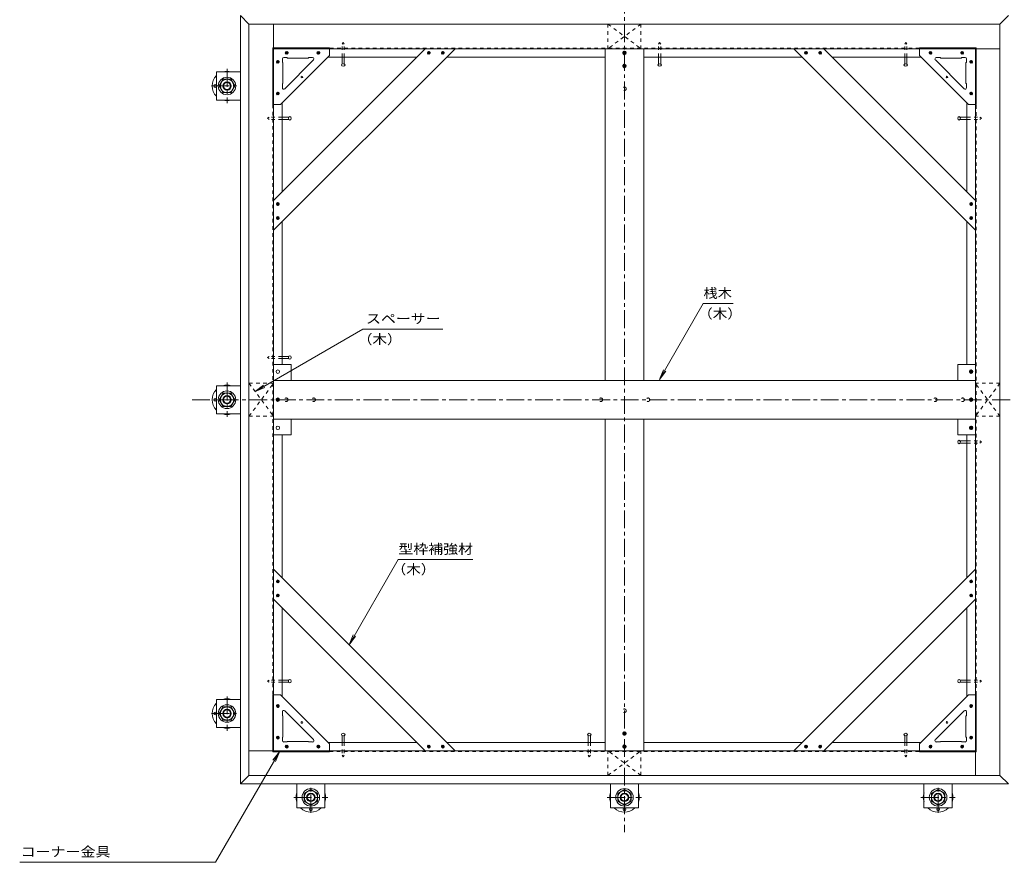
# Model space of a CAD drawing. Units: millimetres. Extents: x -3561 to 3562, y -2750 to 2760.
# Drawn here: x -284 to 2050, y -1143 to 853 of the extents above; entities that cross this region are included whole.
import ezdxf

# ---------------------------------------------------------------- set-up
doc = ezdxf.new("R2010")
doc.units = ezdxf.units.MM
doc.header["$LTSCALE"] = 10
doc.linetypes.add('JWW_CENTER1', pattern=[6.773333, 4.233333, -0.846667, 0.846667, -0.846667])
doc.linetypes.add('JWW_DASHED1', pattern=[1.693333, 0.846667, -0.846667])
for name, color, linetype in [('1-0ﾚｲﾔ', 7, 'Continuous'), ('1-1ﾚｲﾔ', 7, 'Continuous'), ('1-3ﾚｲﾔ', 7, 'Continuous'), ('1-5ﾚｲﾔ', 7, 'Continuous'), ('1-6ﾚｲﾔ', 7, 'Continuous'), ('1-8', 7, 'Continuous'), ('1-A', 7, 'Continuous'), ('1-B', 7, 'Continuous'), ('1-C', 7, 'Continuous'), ('1-D', 7, 'Continuous'), ('1-E', 7, 'Continuous')]:
    doc.layers.add(name, color=color, linetype=linetype)
doc.styles.add('ＭＳ ゴシック', font='txt', dxfattribs={"height": 1})

msp = doc.modelspace()

# ---------------------------------------------------------------- linework, layer by layer
at = {"layer": '1-0ﾚｲﾔ', "color": 4, "linetype": 'Continuous', "lineweight": 9}
for centre in [(179.4, 695.6), (179.4, -47.7), (179.4, -791), (406.4, -1018), (1149.7, -1018), (1893.1, -1018)]:
    msp.add_circle(centre, 3.33, dxfattribs=at)
for centre, start, end in [((207.7, 695.6), 72.2472, 107.7528), ((207.7, 695.6), 135.5852, 224.4148), ((207.7, 695.6), 252.2472, 287.7528), ((207.7, -47.7), 135.5852, 224.4148), ((207.7, -47.7), 72.2472, 107.7528), ((207.7, -47.7), 252.2472, 287.7528), ((207.7, -791), 135.5852, 224.4148), ((207.7, -791), 72.2472, 107.7528), ((207.7, -791), 252.2472, 287.7528), ((406.4, -989.7), 162.2472, 197.7528), ((406.4, -989.7), 342.2472, 17.7528), ((1149.7, -989.7), 162.2472, 197.7528), ((1149.7, -989.7), 342.2472, 17.7528), ((1893.1, -989.7), 162.2472, 197.7528), ((1893.1, -989.7), 342.2472, 17.7528), ((406.4, -989.7), 225.5852, 314.4148), ((1149.7, -989.7), 225.5852, 314.4148), ((1893.1, -989.7), 225.5852, 314.4148)]:
    msp.add_arc(centre, 35, start, end, dxfattribs=at)
at = {"layer": '1-1ﾚｲﾔ', "color": 6, "linetype": 'JWW_CENTER1', "lineweight": 9}
for p, q in [((1149.7, 977.1), (1149.7, -1072.5)), ((124.9, -47.7), (2174.5, -47.7))]:
    msp.add_line(p, q, dxfattribs=at)
at = {"layer": '1-1ﾚｲﾔ', "color": 2, "linetype": 'JWW_DASHED1', "lineweight": 9}
for p, q in [((316.4, -881), (316.4, 785.6)), ((316.4, 785.6), (1983.1, 785.6)), ((1983.1, 785.6), (1983.1, -881)), ((1983.1, -881), (316.4, -881))]:
    msp.add_line(p, q, dxfattribs=at)
at = {"layer": '1-3ﾚｲﾔ', "color": 2, "linetype": 'Continuous', "lineweight": 9}
for p, q in [((239.7, 862.3), (259.7, 842.3)), ((239.7, -957.7), (239.7, 862.3)), ((259.7, -937.7), (259.7, 842.3)), ((259.7, 842.3), (2039.7, 842.3)), ((2039.7, 842.3), (2059.7, 862.3)), ((2039.7, -937.7), (2039.7, 842.3)), ((259.7, -937.7), (239.7, -957.7)), ((2039.7, -937.7), (259.7, -937.7)), ((2039.7, -937.7), (2059.7, -957.7)), ((2059.7, -957.7), (239.7, -957.7))]:
    msp.add_line(p, q, dxfattribs=at)
at = {"layer": '1-5ﾚｲﾔ', "color": 7, "linetype": 'Continuous', "lineweight": 9}
for p, q in [((1232.6, 0), (1336.5, 180)), ((1336.5, 180), (1407.3, 180)), ((529.8, 119.4), (274.3, -28.1)), ((719.4, 119.4), (529.8, 119.4)), ((1232.6, 0), (1242.1, 23.1)), ((1232.6, 0), (1247.8, 19.9)), ((274.3, -28.1), (294.1, -12.9)), ((274.3, -28.1), (297.4, -18.5)), ((497, -628), (613.4, -426.3)), ((613.4, -426.3), (790.1, -426.3)), ((497, -628), (506.5, -604.9)), ((497, -628), (512.2, -608.1)), ((331.8, -881.5), (180.6, -1143.5)), ((331.8, -881.5), (316.6, -901.4)), ((331.8, -881.5), (322.2, -904.6)), ((-283.8, -1143.5), (180.6, -1143.5))]:
    msp.add_line(p, q, dxfattribs=at)
at = {"layer": '1-6ﾚｲﾔ', "color": 6, "linetype": 'Continuous', "lineweight": 9}
for p, q in [((2039.7, 842.3), (259.7, 842.3)), ((259.7, -879.4), (259.7, 842.3)), ((318.1, -879.4), (318.1, 842.3)), ((2039.7, 842.3), (2039.7, 784)), ((318.1, 784), (2039.7, 784)), ((1981.4, 784), (1981.4, -937.7)), ((2039.7, 784), (2039.7, -937.7)), ((259.7, -879.4), (1981.4, -879.4)), ((259.7, -879.4), (259.7, -937.7)), ((259.7, -937.7), (2039.7, -937.7))]:
    msp.add_line(p, q, dxfattribs=at)
at = {"layer": '1-8', "color": 3, "linetype": 'JWW_DASHED1', "lineweight": 9}
for p, q in [((480.5, 794.6), (483.1, 798.5)), ((480.5, 764), (480.5, 794.6)), ((485.6, 794.6), (483.1, 798.5)), ((485.6, 764), (485.6, 794.6)), ((1230.5, 794.6), (1233.1, 798.5)), ((1230.5, 764), (1230.5, 794.6)), ((1235.6, 794.6), (1233.1, 798.5)), ((1235.6, 764), (1235.6, 794.6)), ((1813.9, 794.6), (1816.4, 798.5)), ((1813.9, 764), (1813.9, 794.6)), ((1818.9, 794.6), (1816.4, 798.5)), ((1818.9, 764), (1818.9, 794.6)), ((307.5, 621.5), (303.5, 619)), ((307.5, 616.4), (303.5, 619)), ((338.1, 621.5), (307.5, 621.5)), ((338.1, 616.4), (307.5, 616.4)), ((1961.4, 621.5), (1992, 621.5)), ((1961.4, 616.4), (1992, 616.4)), ((1992, 621.5), (1995.9, 619)), ((1992, 616.4), (1995.9, 619)), ((307.5, 54.8), (303.5, 52.3)), ((307.5, 49.8), (303.5, 52.3)), ((338.1, 54.8), (307.5, 54.8)), ((338.1, 49.8), (307.5, 49.8)), ((1961.4, -145.2), (1992, -145.2)), ((1961.4, -150.2), (1992, -150.2)), ((1992, -145.2), (1995.9, -147.7)), ((1992, -150.2), (1995.9, -147.7)), ((307.5, -711.8), (303.5, -714.4)), ((307.5, -716.9), (303.5, -714.4)), ((338.1, -711.8), (307.5, -711.8)), ((338.1, -716.9), (307.5, -716.9)), ((1961.4, -711.8), (1992, -711.8)), ((1961.4, -716.9), (1992, -716.9)), ((1992, -711.8), (1995.9, -714.4)), ((1992, -716.9), (1995.9, -714.4)), ((480.5, -859.4), (480.5, -890)), ((485.6, -859.4), (485.6, -890)), ((1063.9, -859.4), (1063.9, -890)), ((1068.9, -859.4), (1068.9, -890)), ((1813.9, -859.4), (1813.9, -890)), ((1818.9, -859.4), (1818.9, -890)), ((480.5, -890), (483.1, -893.9)), ((485.6, -890), (483.1, -893.9)), ((1063.9, -890), (1066.4, -893.9)), ((1068.9, -890), (1066.4, -893.9)), ((1813.9, -890), (1816.4, -893.9)), ((1818.9, -890), (1816.4, -893.9))]:
    msp.add_line(p, q, dxfattribs=at)
at = {"layer": '1-8', "color": 3, "linetype": 'Continuous', "lineweight": 9}
for p, q in [((1149.4, 769.8), (1145.6, 773.6)), ((1145.7, 775.1), (1148.6, 778)), ((1145.9, 772.4), (1151.3, 777.8)), ((1151.7, 770.3), (1146.1, 776)), ((1147.1, 770.8), (1152.9, 776.6)), ((1153.2, 771.7), (1147.4, 777.4)), ((1149, 769.9), (1153.8, 774.7)), ((1153.9, 773.8), (1149.6, 778.1)), ((480.5, 747.9), (480.5, 764)), ((485.6, 747.9), (485.6, 764)), ((1145.7, 744.2), (1148.6, 747.2)), ((1145.9, 741.6), (1151.3, 747)), ((1153.9, 743), (1149.6, 747.3)), ((1230.5, 747.9), (1230.5, 764)), ((1235.6, 747.9), (1235.6, 764)), ((1813.9, 747.9), (1813.9, 764)), ((1818.9, 747.9), (1818.9, 764)), ((1149.4, 739), (1145.6, 742.8)), ((1151.7, 739.5), (1146.1, 745.1)), ((1147.1, 739.9), (1152.9, 745.8)), ((1153.2, 740.8), (1147.4, 746.6)), ((1149, 739), (1153.8, 743.9)), ((354.2, 621.5), (338.1, 621.5)), ((354.2, 616.4), (338.1, 616.4)), ((1945.3, 621.5), (1961.4, 621.5)), ((1945.3, 616.4), (1961.4, 616.4)), ((354.2, 54.8), (338.1, 54.8)), ((354.2, 49.8), (338.1, 49.8)), ((1971.1, 14.8), (1967.2, 18.6)), ((1967.4, 20.1), (1970.3, 23)), ((1967.5, 17.4), (1973, 22.8)), ((1973.4, 15.3), (1967.7, 21)), ((1968.7, 15.8), (1974.6, 21.6)), ((1974.9, 16.7), (1969.1, 22.4)), ((1970.7, 14.9), (1975.5, 19.7)), ((1975.6, 18.8), (1971.2, 23.1)), ((324, -46.6), (327, -43.7)), ((324.2, -49.3), (329.6, -43.8)), ((330.1, -51.4), (324.4, -45.7)), ((325.4, -50.9), (331.3, -45)), ((331.5, -50), (325.8, -44.2)), ((332.2, -47.9), (327.9, -43.5)), ((1967.4, -46.6), (1970.3, -43.7)), ((1967.5, -49.3), (1973, -43.8)), ((1973.4, -51.4), (1967.7, -45.7)), ((1968.7, -50.9), (1974.6, -45)), ((1974.9, -50), (1969.1, -44.2)), ((1975.6, -47.9), (1971.2, -43.5)), ((327.7, -51.8), (323.9, -48)), ((327.3, -51.8), (332.2, -47)), ((1971.1, -51.8), (1967.2, -48)), ((1970.7, -51.8), (1975.5, -47)), ((1971.1, -118.5), (1967.2, -114.7)), ((1967.4, -113.3), (1970.3, -110.3)), ((1967.5, -115.9), (1973, -110.5)), ((1973.4, -118), (1967.7, -112.4)), ((1968.7, -117.6), (1974.6, -111.7)), ((1974.9, -116.7), (1969.1, -110.9)), ((1970.7, -118.5), (1975.5, -113.6)), ((1975.6, -114.5), (1971.2, -110.2)), ((1945.3, -145.2), (1961.4, -145.2)), ((1945.3, -150.2), (1961.4, -150.2)), ((354.2, -711.8), (338.1, -711.8)), ((354.2, -716.9), (338.1, -716.9)), ((1945.3, -711.8), (1961.4, -711.8)), ((1945.3, -716.9), (1961.4, -716.9)), ((1149.4, -842.7), (1145.6, -838.9)), ((1145.7, -837.4), (1148.6, -834.5)), ((1145.9, -840.1), (1151.3, -834.7)), ((1151.7, -842.2), (1146.1, -836.5)), ((1147.1, -841.7), (1152.9, -835.9)), ((1153.2, -840.8), (1147.4, -835.1)), ((1149, -842.6), (1153.8, -837.8)), ((1153.9, -838.7), (1149.6, -834.4)), ((480.5, -843.3), (480.5, -859.4)), ((485.6, -843.3), (485.6, -859.4)), ((1063.9, -843.3), (1063.9, -859.4)), ((1068.9, -843.3), (1068.9, -859.4)), ((1813.9, -843.3), (1813.9, -859.4)), ((1818.9, -843.3), (1818.9, -859.4)), ((1149.4, -873.5), (1145.6, -869.7)), ((1145.7, -868.3), (1148.6, -865.3)), ((1145.9, -870.9), (1151.3, -865.5)), ((1151.7, -873), (1146.1, -867.4)), ((1147.1, -872.6), (1152.9, -866.7)), ((1153.2, -871.7), (1147.4, -865.9)), ((1149, -873.5), (1153.8, -868.6)), ((1153.9, -869.5), (1149.6, -865.2))]:
    msp.add_line(p, q, dxfattribs=at)
for centre in [(1149.7, 774), (1149.7, 743.1), (328.1, 19), (1971.4, 19), (328.1, -47.7), (1971.4, -47.7), (328.1, -114.4), (1971.4, -114.4), (1149.7, -838.5), (1149.7, -869.4)]:
    msp.add_circle(centre, 4.17, dxfattribs=at)
for centre, major_axis in [((483.1, 745.5), (4.21, 0)), ((1233.1, 745.5), (-4.21, 0)), ((1816.4, 745.5), (-4.21, 0)), ((356.5, 619), (0, -4.21)), ((1942.9, 619), (0, -4.21)), ((356.5, 52.3), (0, -4.21)), ((1942.9, -147.7), (0, 4.21)), ((356.5, -714.4), (0, 4.21)), ((1942.9, -714.4), (0, 4.21)), ((483.1, -840.9), (4.21, 0)), ((1066.4, -840.9), (4.21, 0)), ((1816.4, -840.9), (-4.21, 0))]:
    msp.add_ellipse(centre, major_axis=major_axis, ratio=0.707058, dxfattribs=at)
at = {"layer": '1-A', "color": 3, "linetype": 'JWW_DASHED1', "lineweight": 9}
for p, q in [((1110.6, 842.3), (1110.6, 784)), ((1110.6, 842.3), (1188.9, 784)), ((1188.9, 842.3), (1110.6, 784)), ((1110.6, 842.3), (1188.9, 842.3)), ((1188.9, 842.3), (1188.9, 784)), ((1188.9, 784), (1110.6, 784)), ((259.7, -86.9), (318.1, -8.5)), ((259.7, -8.5), (318.1, -86.9)), ((259.7, -8.5), (318.1, -8.5)), ((259.7, -86.9), (259.7, -8.5)), ((318.1, -8.5), (318.1, -86.9)), ((2039.7, -8.5), (1981.4, -8.5)), ((2039.7, -8.5), (1981.4, -86.9)), ((2039.7, -86.9), (1981.4, -8.5)), ((1981.4, -86.9), (1981.4, -8.5)), ((2039.7, -8.5), (2039.7, -86.9)), ((259.7, -86.9), (318.1, -86.9)), ((2039.7, -86.9), (1981.4, -86.9)), ((1188.9, -937.7), (1110.6, -879.4)), ((1110.6, -937.7), (1188.9, -879.4)), ((1110.6, -937.7), (1110.6, -879.4)), ((1110.6, -879.4), (1188.9, -879.4)), ((1188.9, -937.7), (1188.9, -879.4)), ((1188.9, -937.7), (1110.6, -937.7))]:
    msp.add_line(p, q, dxfattribs=at)
at = {"layer": '1-A', "color": 3, "linetype": 'Continuous', "lineweight": 9}
for p, q in [((315.9, 786.1), (315.9, 651.5)), ((315.9, 786.1), (450.6, 786.1)), ((450.6, 786.1), (450.6, 767.8)), ((1848.9, 786.1), (1848.9, 767.8)), ((1983.6, 786.1), (1848.9, 786.1)), ((1983.6, 786.1), (1983.6, 651.5)), ((334.2, 651.5), (450.6, 767.8)), ((338.9, 759.8), (338.9, 751.5)), ((340.2, 751.5), (338.9, 751.5)), ((340.2, 751.5), (340.2, 701.5)), ((342.2, 763.1), (350.6, 763.1)), ((412.9, 757.4), (344.6, 689.1)), ((350.6, 761.8), (350.6, 763.1)), ((350.6, 761.8), (400.6, 761.8)), ((400.6, 761.8), (400.6, 763.1)), ((410.5, 763.1), (400.6, 763.1)), ((1965.2, 651.5), (1848.9, 767.8)), ((1886.6, 757.4), (1954.9, 689.1)), ((1888.9, 763.1), (1898.9, 763.1)), ((1898.9, 761.8), (1898.9, 763.1)), ((1948.9, 761.8), (1898.9, 761.8)), ((1957.2, 763.1), (1948.9, 763.1)), ((1948.9, 761.8), (1948.9, 763.1)), ((1959.2, 751.5), (1959.2, 701.5)), ((1959.2, 751.5), (1960.6, 751.5)), ((1960.6, 759.8), (1960.6, 751.5)), ((340.2, 701.5), (338.9, 701.5)), ((338.9, 691.5), (338.9, 701.5)), ((1959.2, 701.5), (1960.6, 701.5)), ((1960.6, 691.5), (1960.6, 701.5)), ((315.9, 651.5), (334.2, 651.5)), ((1983.6, 651.5), (1965.2, 651.5)), ((315.9, -746.9), (334.2, -746.9)), ((315.9, -881.5), (315.9, -746.9)), ((334.2, -746.9), (450.6, -863.2)), ((1965.2, -746.9), (1848.9, -863.2)), ((1983.6, -746.9), (1965.2, -746.9)), ((1983.6, -881.5), (1983.6, -746.9)), ((338.9, -786.9), (338.9, -796.9)), ((412.9, -852.8), (344.6, -784.5)), ((1886.6, -852.8), (1954.9, -784.5)), ((1960.6, -786.9), (1960.6, -796.9)), ((340.2, -796.9), (338.9, -796.9)), ((340.2, -846.9), (340.2, -796.9)), ((1959.2, -796.9), (1960.6, -796.9)), ((1959.2, -846.9), (1959.2, -796.9)), ((338.9, -855.2), (338.9, -846.9)), ((340.2, -846.9), (338.9, -846.9)), ((342.2, -858.5), (350.6, -858.5)), ((350.6, -857.2), (400.6, -857.2)), ((350.6, -857.2), (350.6, -858.5)), ((400.6, -857.2), (400.6, -858.5)), ((410.5, -858.5), (400.6, -858.5)), ((450.6, -881.5), (450.6, -863.2)), ((1848.9, -881.5), (1848.9, -863.2)), ((1888.9, -858.5), (1898.9, -858.5)), ((1898.9, -857.2), (1898.9, -858.5)), ((1948.9, -857.2), (1898.9, -857.2)), ((1948.9, -857.2), (1948.9, -858.5)), ((1957.2, -858.5), (1948.9, -858.5)), ((1959.2, -846.9), (1960.6, -846.9)), ((1960.6, -855.2), (1960.6, -846.9)), ((315.9, -881.5), (450.6, -881.5)), ((1983.6, -881.5), (1848.9, -881.5))]:
    msp.add_line(p, q, dxfattribs=at)
for centre in [(385.2, 716.8), (1914.2, 716.8), (385.2, -812.2), (1914.2, -812.2)]:
    msp.add_circle(centre, 2.08, dxfattribs=at)
for centre, start, end in [((342.2, 759.8), 90, 180), ((410.5, 759.8), 315.0007, 90), ((1888.9, 759.8), 90, 224.9993), ((1957.2, 759.8), 0, 90), ((342.2, 691.5), 180, 314.9993), ((1957.2, 691.5), 225.0007, 0), ((342.2, -786.9), 45.0007, 180), ((1957.2, -786.9), 0, 134.9993), ((342.2, -855.2), 180, 270), ((410.5, -855.2), 270, 44.9993), ((1888.9, -855.2), 135.0007, 270), ((1957.2, -855.2), 270, 0)]:
    msp.add_arc(centre, 3.33, start, end, dxfattribs=at)
at = {"layer": '1-B', "color": 6, "linetype": 'Continuous', "lineweight": 9}
for p, q in [((677.5, 784), (318.1, 424.5)), ((748.2, 784), (318.1, 353.8)), ((748.2, 784), (677.5, 784)), ((1551.2, 784), (1621.9, 784)), ((1551.2, 784), (1981.4, 353.8)), ((1621.9, 784), (1981.4, 424.5)), ((318.1, 424.5), (318.1, 353.8)), ((1981.4, 424.5), (1981.4, 353.8)), ((318.1, -519.9), (318.1, -449.2)), ((748.2, -879.4), (318.1, -449.2)), ((1551.2, -879.4), (1981.4, -449.2)), ((1981.4, -519.9), (1981.4, -449.2)), ((677.5, -879.4), (318.1, -519.9)), ((1621.9, -879.4), (1981.4, -519.9)), ((748.2, -879.4), (677.5, -879.4)), ((1551.2, -879.4), (1621.9, -879.4))]:
    msp.add_line(p, q, dxfattribs=at)
at = {"layer": '1-B', "color": 4, "linetype": 'Continuous', "lineweight": 9}
for p, q in [((1848.9, 784), (450.6, 784)), ((446.7, 764), (657.5, 764)), ((1103.9, 764), (728.2, 764)), ((1571.2, 764), (1195.6, 764)), ((1852.7, 764), (1642, 764)), ((338.1, 655.3), (338.1, 444.5)), ((1961.4, 655.3), (1961.4, 444.5)), ((318.1, 651.5), (318.1, -746.9)), ((1981.4, -746.9), (1981.4, 651.5)), ((338.1, 373.8), (338.1, 35.6)), ((1961.4, 35.6), (1961.4, 373.8)), ((338.1, -131), (338.1, -469.2)), ((1961.4, -469.2), (1961.4, -131)), ((338.1, -750.7), (338.1, -539.9)), ((1961.4, -750.7), (1961.4, -539.9)), ((446.7, -859.4), (657.5, -859.4)), ((728.2, -859.4), (1103.9, -859.4)), ((1195.6, -859.4), (1571.2, -859.4)), ((1852.7, -859.4), (1642, -859.4)), ((450.6, -879.4), (1848.9, -879.4))]:
    msp.add_line(p, q, dxfattribs=at)
at = {"layer": '1-B', "color": 3, "linetype": 'Continuous', "lineweight": 9}
for p, q in [((1103.9, 784), (1195.6, 784)), ((1103.9, 784), (1103.9, -1.9)), ((1195.6, 784), (1195.6, -1.9)), ((1103.9, -93.5), (1103.9, -879.3)), ((1195.6, -93.5), (1195.6, -879.4)), ((1103.9, -879.3), (1195.6, -879.3))]:
    msp.add_line(p, q, dxfattribs=at)
at = {"layer": '1-B', "color": 30, "linetype": 'Continuous', "lineweight": 5}
for p, q in [((318.1, -1.9), (318.1, -93.5)), ((318.1, -1.9), (1981.4, -1.9)), ((1981.4, -1.9), (1981.4, -93.5)), ((318.1, -93.5), (1981.4, -93.5))]:
    msp.add_line(p, q, dxfattribs=at)
at = {"layer": '1-B', "color": 4, "linetype": 'JWW_DASHED1', "lineweight": 9}
for centre in [(1149.7, 689), (348.1, -47.7), (413.1, -47.7), (1093.9, -47.7), (1205.6, -47.7), (1886.4, -47.7), (1951.4, -47.7), (1149.7, -784.4)]:
    msp.add_circle(centre, 4.17, dxfattribs=at)
at = {"layer": '1-C', "color": 4, "linetype": 'Continuous', "lineweight": 9}
for p, q in [((346, 773.1), (350.1, 777.2)), ((350.6, 770.9), (346.2, 775.4)), ((347.7, 771), (346.3, 772.5)), ((347.2, 771.4), (351.8, 776)), ((352.1, 772.3), (347.5, 776.8)), ((349.3, 770.6), (352.6, 773.9)), ((352.5, 774.7), (350, 777.2)), ((421, 773.1), (425.1, 777.2)), ((425.6, 770.9), (421.2, 775.4)), ((422.7, 771), (421.3, 772.5)), ((422.2, 771.4), (426.8, 776)), ((427.1, 772.3), (422.5, 776.8)), ((424.3, 770.6), (427.6, 773.9)), ((427.5, 774.7), (425, 777.2)), ((682.7, 774), (686, 777.3)), ((683, 775.4), (687.4, 770.9)), ((683.1, 772.5), (684.5, 771)), ((683.4, 771.9), (688.1, 776.6)), ((684.3, 776.8), (688.9, 772.3)), ((685.1, 770.8), (689.2, 774.9)), ((686.8, 777.2), (689.3, 774.7)), ((716, 774), (719.3, 777.3)), ((716.3, 775.4), (720.7, 770.9)), ((716.4, 772.5), (717.8, 771)), ((716.8, 771.9), (721.4, 776.6)), ((717.7, 776.8), (722.2, 772.3)), ((718.4, 770.8), (722.6, 774.9)), ((720.1, 777.2), (722.6, 774.7)), ((1579.3, 777.2), (1576.8, 774.7)), ((1581, 770.8), (1576.9, 774.9)), ((1581.8, 776.8), (1577.2, 772.3)), ((1582.7, 771.9), (1578, 776.6)), ((1583.1, 775.4), (1578.7, 770.9)), ((1583.4, 774), (1580.1, 777.3)), ((1583.1, 772.5), (1581.6, 771)), ((1612.7, 777.2), (1610.2, 774.7)), ((1614.3, 770.8), (1610.2, 774.9)), ((1615.1, 776.8), (1610.6, 772.3)), ((1616, 771.9), (1611.4, 776.6)), ((1616.5, 775.4), (1612, 770.9)), ((1616.8, 774), (1613.5, 777.3)), ((1616.4, 772.5), (1614.9, 771)), ((1875.2, 770.6), (1871.9, 773.9)), ((1872, 774.7), (1874.5, 777.2)), ((1872.4, 772.3), (1876.9, 776.8)), ((1877.3, 771.4), (1872.6, 776)), ((1873.8, 770.9), (1878.3, 775.4)), ((1878.4, 773.1), (1874.3, 777.2)), ((1876.7, 771), (1878.2, 772.5)), ((1950.2, 770.6), (1946.9, 773.9)), ((1947, 774.7), (1949.5, 777.2)), ((1947.4, 772.3), (1951.9, 776.8)), ((1952.3, 771.4), (1947.6, 776)), ((1948.8, 770.9), (1953.3, 775.4)), ((1953.4, 773.1), (1949.3, 777.2)), ((1951.7, 771), (1953.2, 772.5)), ((324.9, 751.9), (329, 756)), ((329.4, 749.8), (325, 754.2)), ((326.5, 749.8), (325.1, 751.3)), ((326, 750.2), (330.7, 754.9)), ((330.9, 751.1), (326.4, 755.7)), ((328.1, 749.5), (331.4, 752.8)), ((331.3, 753.6), (328.8, 756.1)), ((1968.1, 753.6), (1970.6, 756.1)), ((1971.4, 749.5), (1968.1, 752.8)), ((1968.5, 751.1), (1973.1, 755.7)), ((1973.5, 750.2), (1968.8, 754.9)), ((1970, 749.8), (1974.4, 754.2)), ((1974.6, 751.9), (1970.5, 756)), ((1972.9, 749.8), (1974.4, 751.3)), ((324.9, 676.9), (329, 681)), ((329.4, 674.8), (325, 679.2)), ((326, 675.2), (330.7, 679.9)), ((330.9, 676.1), (326.4, 680.7)), ((328.1, 674.5), (331.4, 677.8)), ((331.3, 678.6), (328.8, 681.1)), ((1968.1, 678.6), (1970.6, 681.1)), ((1971.4, 674.5), (1968.1, 677.8)), ((1968.5, 676.1), (1973.1, 680.7)), ((1973.5, 675.2), (1968.8, 679.9)), ((1970, 674.8), (1974.4, 679.2)), ((1974.6, 676.9), (1970.5, 681)), ((326.5, 674.8), (325.1, 676.3)), ((1972.9, 674.8), (1974.4, 676.3)), ((324.7, 416), (328, 412.7)), ((325, 414.6), (329.4, 419)), ((325.1, 417.5), (326.5, 419)), ((325.5, 418.1), (330.1, 413.4)), ((326.4, 413.1), (330.9, 417.7)), ((327.1, 419.2), (331.3, 415.1)), ((328.8, 412.8), (331.3, 415.3)), ((1970.6, 412.8), (1968.1, 415.3)), ((1972.3, 419.2), (1968.2, 415.1)), ((1973.1, 413.1), (1968.5, 417.7)), ((1974, 418.1), (1969.3, 413.4)), ((1974.4, 414.6), (1970, 419)), ((1974.7, 416), (1971.4, 412.7)), ((1974.4, 417.5), (1972.9, 419)), ((324.7, 382.6), (328, 379.3)), ((325, 381.3), (329.4, 385.7)), ((325.1, 384.2), (326.5, 385.6)), ((325.5, 384.7), (330.1, 380.1)), ((326.4, 379.8), (330.9, 384.4)), ((327.1, 385.9), (331.3, 381.8)), ((328.8, 379.4), (331.3, 381.9)), ((1970.6, 379.4), (1968.1, 381.9)), ((1972.3, 385.9), (1968.2, 381.8)), ((1973.1, 379.8), (1968.5, 384.4)), ((1974, 384.7), (1969.3, 380.1)), ((1974.4, 381.3), (1970, 385.7)), ((1974.7, 382.6), (1971.4, 379.3)), ((1974.4, 384.2), (1972.9, 385.6)), ((324.7, -478), (328, -474.7)), ((325, -476.7), (329.4, -481.1)), ((325.1, -479.6), (326.5, -481)), ((325.5, -480.1), (330.1, -475.5)), ((326.4, -475.2), (330.9, -479.8)), ((327.1, -481.3), (331.3, -477.2)), ((328.8, -474.8), (331.3, -477.3)), ((1970.6, -474.8), (1968.1, -477.3)), ((1972.3, -481.3), (1968.2, -477.2)), ((1973.1, -475.2), (1968.5, -479.8)), ((1974, -480.1), (1969.3, -475.5)), ((1974.4, -476.7), (1970, -481.1)), ((1974.7, -478), (1971.4, -474.7)), ((1974.4, -479.6), (1972.9, -481)), ((324.7, -511.4), (328, -508.1)), ((325, -510), (329.4, -514.4)), ((325.1, -512.9), (326.5, -514.4)), ((325.5, -513.5), (330.1, -508.8)), ((326.4, -508.5), (330.9, -513.1)), ((327.1, -514.6), (331.3, -510.5)), ((328.8, -508.1), (331.3, -510.6)), ((1970.6, -508.1), (1968.1, -510.6)), ((1972.3, -514.6), (1968.2, -510.5)), ((1973.1, -508.5), (1968.5, -513.1)), ((1974, -513.5), (1969.3, -508.8)), ((1974.4, -510), (1970, -514.4)), ((1974.7, -511.4), (1971.4, -508.1)), ((1974.4, -512.9), (1972.9, -514.4)), ((329.4, -770.2), (325, -774.6)), ((328.1, -769.9), (331.4, -773.2)), ((1971.4, -769.9), (1968.1, -773.2)), ((1970, -770.2), (1974.4, -774.6)), ((324.9, -772.3), (329, -776.4)), ((326.5, -770.2), (325.1, -771.7)), ((326, -770.6), (330.7, -775.3)), ((330.9, -771.5), (326.4, -776.1)), ((331.3, -773.9), (328.8, -776.4)), ((1968.1, -773.9), (1970.6, -776.4)), ((1968.5, -771.5), (1973.1, -776.1)), ((1973.5, -770.6), (1968.8, -775.3)), ((1974.6, -772.3), (1970.5, -776.4)), ((1972.9, -770.2), (1974.4, -771.7)), ((324.9, -847.3), (329, -851.4)), ((329.4, -845.2), (325, -849.6)), ((326.5, -845.2), (325.1, -846.7)), ((326, -845.6), (330.7, -850.3)), ((330.9, -846.5), (326.4, -851.1)), ((328.1, -844.9), (331.4, -848.2)), ((331.3, -848.9), (328.8, -851.4)), ((1971.4, -844.9), (1968.1, -848.2)), ((1968.1, -848.9), (1970.6, -851.4)), ((1968.5, -846.5), (1973.1, -851.1)), ((1973.5, -845.6), (1968.8, -850.3)), ((1970, -845.2), (1974.4, -849.6)), ((1974.6, -847.3), (1970.5, -851.4)), ((1972.9, -845.2), (1974.4, -846.7)), ((346, -868.5), (350.1, -872.6)), ((350.6, -866.3), (346.2, -870.7)), ((347.7, -866.4), (346.3, -867.8)), ((347.2, -866.8), (351.8, -871.4)), ((352.1, -867.7), (347.5, -872.2)), ((349.3, -866), (352.6, -869.3)), ((352.5, -870.1), (350, -872.6)), ((421, -868.5), (425.1, -872.6)), ((425.6, -866.3), (421.2, -870.7)), ((422.7, -866.4), (421.3, -867.8)), ((422.2, -866.8), (426.8, -871.4)), ((427.1, -867.7), (422.5, -872.2)), ((424.3, -866), (427.6, -869.3)), ((427.5, -870.1), (425, -872.6)), ((682.7, -869.4), (686, -872.7)), ((683, -870.7), (687.4, -866.3)), ((683.1, -867.8), (684.5, -866.4)), ((683.4, -867.3), (688.1, -872)), ((684.3, -872.2), (688.9, -867.7)), ((685.1, -866.2), (689.2, -870.3)), ((686.8, -872.6), (689.3, -870.1)), ((716, -869.4), (719.3, -872.7)), ((716.3, -870.7), (720.7, -866.3)), ((716.4, -867.8), (717.8, -866.4)), ((716.8, -867.3), (721.4, -872)), ((717.7, -872.2), (722.2, -867.7)), ((718.4, -866.2), (722.6, -870.3)), ((720.1, -872.6), (722.6, -870.1)), ((1579.3, -872.6), (1576.8, -870.1)), ((1581, -866.2), (1576.9, -870.3)), ((1581.8, -872.2), (1577.2, -867.7)), ((1582.7, -867.3), (1578, -872)), ((1583.1, -870.7), (1578.7, -866.3)), ((1583.4, -869.4), (1580.1, -872.7)), ((1583.1, -867.8), (1581.6, -866.4)), ((1614.3, -866.2), (1610.2, -870.3)), ((1612.7, -872.6), (1610.2, -870.1)), ((1615.1, -872.2), (1610.6, -867.7)), ((1616, -867.3), (1611.4, -872)), ((1616.5, -870.7), (1612, -866.3)), ((1616.8, -869.4), (1613.5, -872.7)), ((1616.4, -867.8), (1614.9, -866.4)), ((1875.2, -866), (1871.9, -869.3)), ((1872, -870.1), (1874.5, -872.6)), ((1872.4, -867.7), (1876.9, -872.2)), ((1877.3, -866.8), (1872.6, -871.4)), ((1873.8, -866.3), (1878.3, -870.7)), ((1878.4, -868.5), (1874.3, -872.6)), ((1876.7, -866.4), (1878.2, -867.8)), ((1950.2, -866), (1946.9, -869.3)), ((1947, -870.1), (1949.5, -872.6)), ((1947.4, -867.7), (1951.9, -872.2)), ((1952.3, -866.8), (1947.6, -871.4)), ((1948.8, -866.3), (1953.3, -870.7)), ((1953.4, -868.5), (1949.3, -872.6)), ((1951.7, -866.4), (1953.2, -867.8))]:
    msp.add_line(p, q, dxfattribs=at)
for centre in [(349.2, 774), (424.2, 774), (686, 774), (719.4, 774), (1580.1, 774), (1613.4, 774), (1875.2, 774), (1950.2, 774), (328.1, 752.8), (1971.4, 752.8), (328.1, 677.8), (1971.4, 677.8), (328.1, 416), (1971.4, 416), (328.1, 382.7), (1971.4, 382.7), (328.1, -478.1), (1971.4, -478.1), (328.1, -511.4), (1971.4, -511.4), (328.1, -773.2), (1971.4, -773.2), (328.1, -848.2), (1971.4, -848.2), (349.2, -869.4), (424.2, -869.4), (686, -869.4), (719.4, -869.4), (1580.1, -869.4), (1613.4, -869.4), (1875.2, -869.4), (1950.2, -869.4)]:
    msp.add_circle(centre, 3.33, dxfattribs=at)
at = {"layer": '1-D', "color": 30, "linetype": 'Continuous', "lineweight": 5}
for p, q in [((189.4, 695.6), (198.6, 711.5)), ((198.6, 711.5), (216.9, 711.5)), ((216.9, 711.5), (226, 695.6)), ((198.6, 679.8), (189.4, 695.6)), ((216.9, 679.8), (198.6, 679.8)), ((226, 695.6), (216.9, 679.8)), ((189.4, -47.7), (198.6, -31.9)), ((198.6, -31.9), (216.9, -31.9)), ((216.9, -31.9), (226, -47.7)), ((198.6, -63.5), (189.4, -47.7)), ((216.9, -63.5), (198.6, -63.5)), ((226, -47.7), (216.9, -63.5)), ((189.4, -791), (198.6, -775.2)), ((198.6, -806.9), (189.4, -791)), ((198.6, -775.2), (216.9, -775.2)), ((216.9, -775.2), (226, -791)), ((226, -791), (216.9, -806.9)), ((216.9, -806.9), (198.6, -806.9)), ((390.6, -980.6), (406.4, -971.4)), ((406.4, -971.4), (422.2, -980.6)), ((1133.9, -980.6), (1149.7, -971.4)), ((1149.7, -971.4), (1165.6, -980.6)), ((1877.2, -980.6), (1893.1, -971.4)), ((1893.1, -971.4), (1908.9, -980.6)), ((390.6, -998.8), (390.6, -980.6)), ((406.4, -1008), (390.6, -998.8)), ((422.2, -998.8), (406.4, -1008)), ((422.2, -980.6), (422.2, -998.8)), ((1133.9, -998.8), (1133.9, -980.6)), ((1149.7, -1008), (1133.9, -998.8)), ((1165.6, -998.8), (1149.7, -1008)), ((1165.6, -980.6), (1165.6, -998.8)), ((1877.2, -998.8), (1877.2, -980.6)), ((1893.1, -1008), (1877.2, -998.8)), ((1908.9, -998.8), (1893.1, -1008)), ((1908.9, -980.6), (1908.9, -998.8))]:
    msp.add_line(p, q, dxfattribs=at)
at = {"layer": '1-D', "color": 7, "linetype": 'Continuous', "lineweight": 9}
for p, q in [((338.1, 35.6), (318.1, 35.6)), ((359.7, 35.6), (338.1, 35.6)), ((359.7, -1.9), (359.7, 35.6)), ((1939.7, -1.9), (1939.7, 35.6)), ((1939.7, 35.6), (1961.4, 35.6)), ((1961.4, 35.6), (1981.4, 35.6)), ((359.7, -131), (359.7, -93.5)), ((1939.7, -131), (1939.7, -93.5)), ((338.1, -131), (318.1, -131)), ((359.7, -131), (338.1, -131)), ((1939.7, -131), (1981.4, -131))]:
    msp.add_line(p, q, dxfattribs=at)
at = {"layer": '1-D', "color": 30, "linetype": 'Continuous', "lineweight": 5}
for centre, radius in [((207.7, 695.6), 20.8), ((207.7, 695.6), 15.8), ((207.7, 695.6), 10), ((207.7, 695.6), 8.42), ((207.7, -47.7), 20.8), ((207.7, -47.7), 15.8), ((207.7, -47.7), 10), ((207.7, -47.7), 8.42), ((207.7, -791), 20.8), ((207.7, -791), 15.8), ((207.7, -791), 10), ((207.7, -791), 8.42), ((406.4, -989.7), 20.8), ((406.4, -989.7), 15.8), ((406.4, -989.7), 10), ((1149.7, -989.7), 20.8), ((1149.7, -989.7), 15.8), ((1149.7, -989.7), 10), ((1893.1, -989.7), 20.8), ((1893.1, -989.7), 15.8), ((1893.1, -989.7), 10), ((406.4, -989.7), 8.42), ((1149.7, -989.7), 8.42), ((1893.1, -989.7), 8.42)]:
    msp.add_circle(centre, radius, dxfattribs=at)
at = {"layer": '1-E', "color": 3, "linetype": 'Continuous', "lineweight": 9}
for p, q in [((182.7, 662.3), (182.7, 729)), ((182.7, 729), (239.7, 729)), ((182.7, 662.3), (239.7, 662.3)), ((182.7, -81), (182.7, -14.4)), ((182.7, -14.4), (239.7, -14.4)), ((182.7, -81), (239.7, -81)), ((182.7, -824.4), (182.7, -757.7)), ((182.7, -757.7), (239.7, -757.7)), ((182.7, -824.4), (239.7, -824.4)), ((373.1, -1014.7), (373.1, -957.7)), ((439.7, -1014.7), (439.7, -957.7)), ((1116.4, -1014.7), (1116.4, -957.7)), ((1183.1, -1014.7), (1183.1, -957.7)), ((1859.7, -1014.7), (1859.7, -957.7)), ((1926.4, -1014.7), (1926.4, -957.7)), ((439.7, -1014.7), (373.1, -1014.7)), ((1183.1, -1014.7), (1116.4, -1014.7)), ((1926.4, -1014.7), (1859.7, -1014.7))]:
    msp.add_line(p, q, dxfattribs=at)
at = {"layer": '1-E', "color": 3, "linetype": 'JWW_CENTER1', "lineweight": 9}
for p, q in [((207.7, 736.3), (207.7, 655)), ((171.1, 695.6), (239.7, 695.6)), ((207.7, -7.1), (207.7, -88.3)), ((207.7, -750.4), (207.7, -831.7)), ((171.1, -791), (239.7, -791)), ((406.4, -1026.3), (406.4, -957.7)), ((1893.1, -1026.3), (1893.1, -957.7)), ((365.8, -989.7), (447, -989.7)), ((1109.1, -989.7), (1190.4, -989.7)), ((1852.4, -989.7), (1933.7, -989.7))]:
    msp.add_line(p, q, dxfattribs=at)

# ---------------------------------------------------------------- texts
at = {"layer": '1-5ﾚｲﾔ', "color": 7, "linetype": 'Continuous', "lineweight": 9, "style": 'ＭＳ ゴシック'}
for s, width, p in [('桟木', 1.083333, (1337, 193.6)), ('（木）', 1.111111, (1324.2, 144.7)), ('スペーサー', 1.133333, (537.1, 133)), ('（木）', 1.111111, (517.6, 84.1)), ('型枠補強材', 1.133333, (613.9, -412.7)), ('（木）', 1.111111, (597.7, -460.9)), ('コーナー金具', 1.138889, (-281.6, -1129.9))]:
    msp.add_text(s, height=22.86, dxfattribs=dict(at, width=width)).set_placement(p)

doc.saveas('drawing.dxf')
